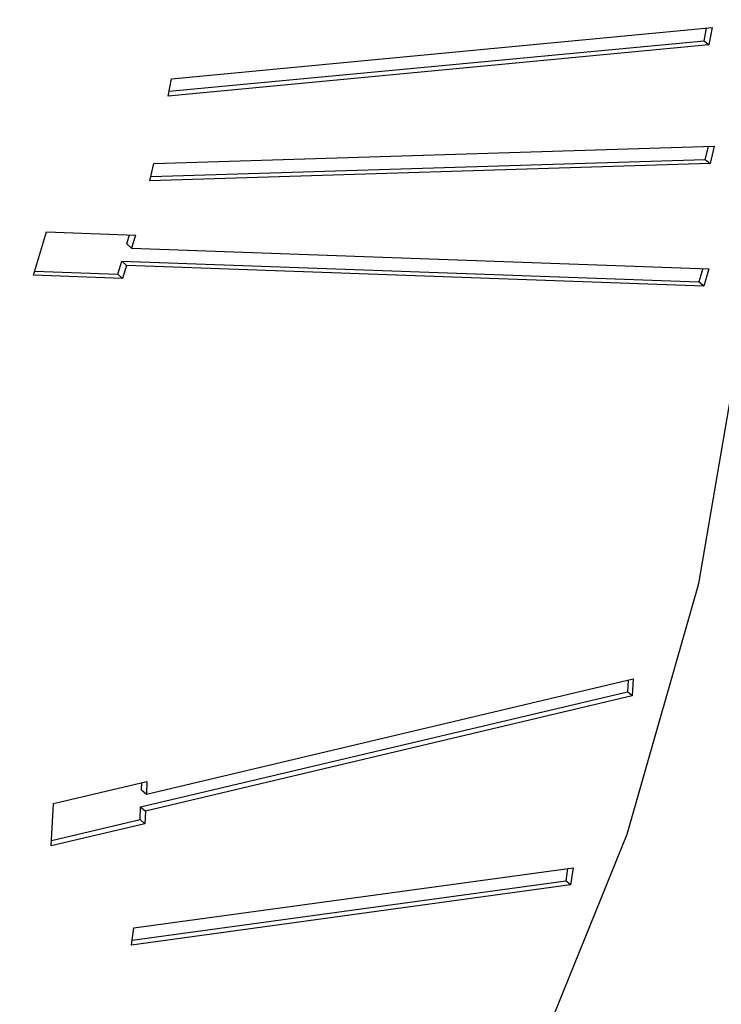
# Model space of a CAD drawing. Extents: x 13.4 to 28.7, y 4.1 to 13.5.
# Drawn here: x 17.4 to 17.4, y 5.6 to 5.6 of the extents above; entities that cross this region are included whole.
import ezdxf

# ---------------------------------------------------------------- set-up
doc = ezdxf.new("R2010")
doc.units = 0
doc.header["$LTSCALE"] = 0.2
doc.header["$MEASUREMENT"] = 0
doc.linetypes.add('SLD-SOLID', pattern=[0])

# ---------------------------------------------------------------- blocks, each defined once
blk = doc.blocks.new('A$C10230A1B')
at = {"color": 7, "linetype": 'SLD-SOLID'}
for p, q in [((2.349251, 1.431601), (2.367689, 1.433346)), ((2.367417, 1.432899), (2.367496, 1.433328)), ((2.367689, 1.433346), (2.367581, 1.432757)), ((2.349172, 1.431173), (2.367417, 1.432899)), ((2.367417, 1.432899), (2.367581, 1.432757)), ((2.367581, 1.432757), (2.349143, 1.431012)), ((2.349143, 1.431012), (2.349251, 1.431601)), ((2.348656, 1.428717), (2.367767, 1.429298)), ((2.36746, 1.428849), (2.367567, 1.429292)), ((2.367767, 1.429298), (2.367624, 1.428707)), ((2.348549, 1.428274), (2.36746, 1.428849)), ((2.36746, 1.428849), (2.367624, 1.428707)), ((2.348514, 1.428126), (2.348656, 1.428717)), ((2.367624, 1.428707), (2.348514, 1.428126)), ((2.344548, 1.424902), (2.344987, 1.42638)), ((2.344987, 1.42638), (2.348028, 1.426271)), ((2.347732, 1.425969), (2.347824, 1.426278)), ((2.348028, 1.426271), (2.347896, 1.425827)), ((2.347732, 1.425969), (2.347896, 1.425827)), ((2.347896, 1.425827), (2.367581, 1.425121)), ((2.347425, 1.424935), (2.347557, 1.425378)), ((2.347557, 1.425378), (2.367241, 1.424672)), ((2.347557, 1.425378), (2.347721, 1.425236)), ((2.347721, 1.425236), (2.347589, 1.424793)), ((2.367405, 1.42453), (2.347721, 1.425236)), ((2.367376, 1.425128), (2.367241, 1.424672)), ((2.367581, 1.425121), (2.367405, 1.42453)), ((2.347589, 1.424793), (2.344548, 1.424902)), ((2.344588, 1.425037), (2.347425, 1.424935)), ((2.347425, 1.424935), (2.347589, 1.424793)), ((2.367405, 1.42453), (2.367241, 1.424672)), ((2.348397, 1.407209), (2.364999, 1.411137)), ((2.364825, 1.411096), (2.364805, 1.410703)), ((2.364999, 1.411137), (2.364969, 1.410561)), ((2.348203, 1.406775), (2.364805, 1.410703)), ((2.364969, 1.410561), (2.364805, 1.410703)), ((2.364969, 1.410561), (2.348367, 1.406633)), ((2.345226, 1.406886), (2.348419, 1.407641)), ((2.348233, 1.407351), (2.348245, 1.4076)), ((2.348233, 1.407351), (2.348397, 1.407209)), ((2.348419, 1.407641), (2.348397, 1.407209)), ((2.345152, 1.405446), (2.345226, 1.406886)), ((2.348181, 1.406343), (2.348203, 1.406775)), ((2.348203, 1.406775), (2.348367, 1.406633)), ((2.345161, 1.405629), (2.348181, 1.406343)), ((2.348181, 1.406343), (2.348345, 1.406201)), ((2.348367, 1.406633), (2.348345, 1.406201)), ((2.348345, 1.406201), (2.345152, 1.405446)), ((2.347974, 1.402646), (2.362952, 1.404702)), ((2.362763, 1.404677), (2.362703, 1.404258)), ((2.362952, 1.404702), (2.362867, 1.404116)), ((2.362867, 1.404116), (2.347889, 1.402059)), ((2.347913, 1.402227), (2.362703, 1.404258)), ((2.362867, 1.404116), (2.362703, 1.404258)), ((2.347889, 1.402059), (2.347974, 1.402646))]:
    blk.add_line(p, q, dxfattribs=at)
at = {"color": 7, "linetype": 'SLD-SOLID', "flags": 128}
blk.add_lwpolyline([(2.300376, 1.345389), (2.308583, 1.347847), (2.316713, 1.35131), (2.324639, 1.355725), (2.332237, 1.361021), (2.339385, 1.367116), (2.345972, 1.373913), (2.351894, 1.381304), (2.357056, 1.389174), (2.361378, 1.397398), (2.364792, 1.405846), (2.367244, 1.414386), (2.368695, 1.422882), (2.369121, 1.431201), (2.368518, 1.439211), (2.366893, 1.446786), (2.364273, 1.453807), (2.360699, 1.460163), (2.356227, 1.465753), (2.355935, 1.466059)], dxfattribs=at)

msp = doc.modelspace()

# ---------------------------------------------------------------- block references
at = {"lineweight": 0}
msp.add_blockref('A$C10230A1B', (15.043339, 4.162964), dxfattribs=at)

doc.saveas('drawing.dxf')
